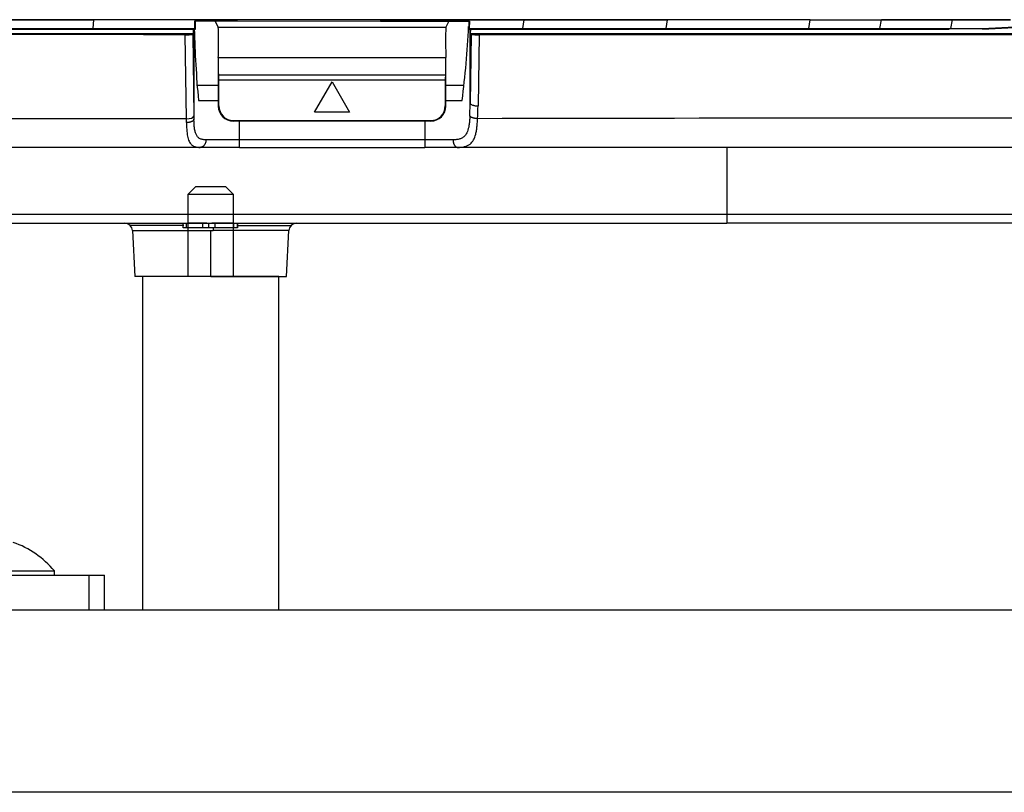
# Model space of a CAD drawing. Extents: x 1209 to 2468, y -46 to 1121.
# Drawn here: x 2363 to 2428, y 559 to 610 of the extents above; entities that cross this region are included whole.
import ezdxf

# ---------------------------------------------------------------- set-up
doc = ezdxf.new("R2010")
doc.units = 0
for name, color, linetype in [('109_001_SEP-0004', 7, 'CONTINUOUS'), ('113_001_SEP-0004', 7, 'CONTINUOUS'), ('116_001_SEP-0004', 7, 'CONTINUOUS'), ('117_001_SEP-0004', 7, 'CONTINUOUS'), ('118_001_SEP-0004', 7, 'CONTINUOUS'), ('DEFAULT', 7, 'CONTINUOUS'), ('DV3_DEFAULT', 7, 'CONTINUOUS')]:
    doc.layers.add(name, color=color, linetype=linetype)

# ---------------------------------------------------------------- blocks, each defined once
blk = doc.blocks.new('SE5')
at = {"layer": 'DV3_DEFAULT', "color": 7, "linetype": 'CONTINUOUS'}
for p, q in [((2367.769, 610.318), (2348.844, 610.318)), ((2348.844, 610.303), (2367.769, 610.303)), ((2367.724, 609.73), (2367.769, 610.303)), ((2377.228, 610.318), (2367.769, 610.318)), ((2367.769, 610.303), (2367.769, 610.318)), ((2377.228, 610.303), (2367.769, 610.303)), ((2374.472, 610.193), (2374.426, 610.239)), ((2374.426, 610.239), (2377.221, 610.237)), ((2374.433, 609.73), (2374.426, 610.239)), ((2374.461, 609.703), (2374.472, 610.193)), ((2374.472, 610.193), (2374.482, 610.212)), ((2375.777, 610.212), (2374.482, 610.212)), ((2375.777, 610.212), (2375.975, 609.814)), ((2377.221, 610.237), (2377.223, 610.253)), ((2377.221, 610.237), (2386.673, 610.23)), ((2377.223, 610.253), (2377.228, 610.303)), ((2386.682, 610.318), (2377.228, 610.318)), ((2377.228, 610.303), (2377.228, 610.318)), ((2386.682, 610.303), (2377.228, 610.303)), ((2386.673, 610.23), (2386.676, 610.253)), ((2386.673, 610.23), (2392.518, 610.224)), ((2386.676, 610.253), (2386.682, 610.303)), ((2396.129, 610.318), (2386.682, 610.318)), ((2386.682, 610.303), (2386.682, 610.318)), ((2386.682, 610.303), (2396.129, 610.303)), ((2390.97, 609.814), (2391.161, 610.198)), ((2392.463, 610.197), (2391.161, 610.198)), ((2392.463, 610.197), (2392.472, 610.178)), ((2392.472, 610.178), (2392.518, 610.224)), ((2392.472, 610.178), (2392.484, 609.703)), ((2392.518, 610.224), (2392.511, 609.73)), ((2396.05, 609.73), (2396.129, 610.303)), ((2405.566, 610.318), (2396.129, 610.318)), ((2396.129, 610.303), (2396.129, 610.318)), ((2396.129, 610.303), (2405.566, 610.303)), ((2405.477, 609.73), (2405.566, 610.303)), ((2414.983, 610.318), (2405.566, 610.318)), ((2405.566, 610.303), (2405.566, 610.318)), ((2414.983, 610.303), (2405.566, 610.303)), ((2414.885, 609.73), (2414.983, 610.303)), ((2414.983, 610.318), (2419.676, 610.318)), ((2414.983, 610.303), (2414.983, 610.318)), ((2414.983, 610.303), (2419.676, 610.303)), ((2419.572, 609.73), (2419.676, 610.303)), ((2419.676, 610.318), (2424.345, 610.318)), ((2419.676, 610.303), (2419.676, 610.318)), ((2424.345, 610.303), (2419.676, 610.303)), ((2424.237, 609.73), (2424.345, 610.303)), ((2424.345, 610.318), (2428.172, 610.319)), ((2424.345, 610.303), (2424.345, 610.318)), ((2428.172, 610.303), (2424.345, 610.303)), ((2426.321, 609.73), (2428.884, 609.867)), ((2426.33, 609.703), (2429.923, 609.891)), ((2329.912, 609.703), (2374.461, 609.703)), ((2331.414, 609.403), (2374.349, 609.403)), ((2348.821, 609.73), (2367.724, 609.73)), ((2367.724, 609.73), (2374.433, 609.73)), ((2373.876, 603.782), (2373.798, 609.329)), ((2374.292, 609.347), (2374.367, 603.969)), ((2374.349, 609.403), (2374.345, 609.703)), ((2374.371, 609.703), (2374.371, 603.762)), ((2374.461, 609.703), (2374.433, 609.73)), ((2390.97, 609.814), (2375.975, 609.814)), ((2392.484, 609.703), (2392.511, 609.73)), ((2392.484, 609.703), (2424.142, 609.703)), ((2392.511, 609.73), (2396.05, 609.73)), ((2392.573, 604.822), (2392.573, 609.703)), ((2392.636, 609.347), (2392.573, 604.822)), ((2392.585, 609.703), (2392.581, 609.403)), ((2392.581, 609.403), (2392.636, 609.347)), ((2393.153, 609.329), (2393.088, 604.637)), ((2393.153, 609.329), (2393.138, 609.329)), ((2396.05, 609.73), (2405.477, 609.73)), ((2405.477, 609.73), (2414.885, 609.73)), ((2414.885, 609.73), (2419.572, 609.73)), ((2419.572, 609.73), (2424.237, 609.73)), ((2424.237, 609.73), (2426.321, 609.73)), ((2426.33, 609.703), (2426.321, 609.73)), ((2375.972, 607.822), (2390.972, 607.822)), ((2375.972, 607.822), (2375.972, 606.784)), ((2390.974, 606.784), (2390.972, 607.822)), ((2375.971, 606.784), (2375.974, 604.631)), ((2375.972, 606.784), (2376.005, 606.663)), ((2390.94, 606.663), (2376.005, 606.663)), ((2390.94, 606.663), (2390.974, 606.784)), ((2390.971, 604.631), (2390.974, 606.784)), ((2374.534, 606.003), (2376.015, 606.003)), ((2376.014, 604.631), (2376.014, 606.366)), ((2376.014, 606.366), (2390.93, 606.366)), ((2382.312, 604.214), (2383.467, 606.214)), ((2383.467, 606.214), (2384.622, 604.214)), ((2390.93, 606.366), (2390.93, 604.631)), ((2390.973, 606.003), (2392.176, 606.003)), ((2374.668, 605.003), (2375.973, 605.003)), ((2390.971, 605.003), (2392.042, 605.003)), ((2392.55, 603.98), (2392.573, 604.822)), ((2376.014, 604.631), (2375.974, 604.631)), ((2384.622, 604.214), (2382.312, 604.214)), ((2390.971, 604.631), (2390.93, 604.631)), ((2373.877, 603.655), (2373.876, 603.781)), ((2373.879, 603.533), (2373.877, 603.655)), ((2374.368, 603.969), (2374.371, 603.762)), ((2376.972, 603.673), (2389.972, 603.673)), ((2376.972, 603.633), (2376.972, 603.673)), ((2389.972, 603.633), (2376.972, 603.633)), ((2377.369, 602.403), (2377.369, 603.633)), ((2389.575, 603.633), (2389.575, 602.403)), ((2389.972, 603.673), (2389.972, 603.633)), ((2377.369, 602.403), (2375.155, 602.403)), ((2377.369, 601.903), (2377.369, 602.403)), ((2389.575, 602.403), (2377.369, 602.403)), ((2391.441, 602.403), (2389.575, 602.403)), ((2389.575, 602.403), (2389.575, 601.903)), ((2374.786, 601.903), (2329.912, 601.903)), ((2374.659, 601.918), (2374.866, 601.911)), ((2377.369, 601.903), (2374.786, 601.903)), ((2377.369, 601.903), (2389.575, 601.903)), ((2391.751, 601.903), (2389.575, 601.903)), ((2441.875, 601.903), (2391.751, 601.903)), ((2409.472, 601.903), (2409.472, 597.489)), ((2409.472, 597.489), (2253.472, 597.489)), ((2253.472, 596.903), (2409.472, 596.903)), ((2373.652, 596.603), (2373.652, 596.903)), ((2373.864, 596.903), (2373.864, 596.603)), ((2374.16, 596.903), (2373.991, 596.903)), ((2374.499, 596.903), (2374.16, 596.903)), ((2374.88, 596.903), (2374.499, 596.903)), ((2375.218, 596.903), (2374.88, 596.903)), ((2374.964, 596.603), (2374.964, 596.903)), ((2375.345, 596.603), (2375.345, 596.903)), ((2375.853, 596.903), (2375.557, 596.903)), ((2375.769, 596.603), (2375.769, 596.903)), ((2376.742, 596.903), (2375.853, 596.903)), ((2376.912, 596.903), (2376.742, 596.903)), ((2376.996, 596.603), (2376.996, 596.903)), ((2377.25, 596.603), (2377.25, 596.903)), ((2377.25, 596.903), (2377.25, 596.603)), ((2409.472, 597.489), (2409.472, 596.903)), ((2426.058, 597.489), (2409.472, 597.489)), ((2434.633, 596.903), (2409.472, 596.903)), ((2434.339, 597.489), (2426.058, 597.489)), ((2373.694, 596.766), (2370.159, 596.766)), ((2370.314, 596.429), (2375.472, 596.429)), ((2370.314, 596.429), (2370.472, 593.403)), ((2373.864, 596.603), (2373.652, 596.603)), ((2374.964, 596.603), (2373.864, 596.603)), ((2375.345, 596.603), (2374.964, 596.603)), ((2375.769, 596.603), (2375.345, 596.603)), ((2375.472, 593.403), (2375.472, 596.429)), ((2375.472, 596.429), (2375.628, 596.429)), ((2380.631, 596.429), (2375.628, 596.429)), ((2376.996, 596.603), (2375.769, 596.603)), ((2375.853, 596.603), (2375.82, 596.603)), ((2377.25, 596.603), (2376.996, 596.603)), ((2377.208, 596.766), (2380.786, 596.766)), ((2380.472, 593.403), (2380.631, 596.429)), ((2375.472, 593.403), (2370.472, 593.403)), ((2375.472, 593.403), (2380.472, 593.403))]:
    blk.add_line(p, q, dxfattribs=at)
for centre, radius, start, end in [((2351.878, -31661.172), 32270.509, 89.9610874, 90.0390005), ((2373.917, 612.901), 3.574, 268.05229, 276.03294), ((2442.883, 611.336), 68.508, 181.3658, 185.30395), ((2360.468, 609.086), 15.525, 358.99658, 2.68602), ((2405.994, 609.093), 15.042, 177.25479, 181.06263), ((2329.595, 612.947), 62.95, 352.75033, 357.19072), ((2393.03, 613.218), 3.89, 264.19192, 271.59445), ((2357.302, 608.647), 18.689, 357.47069, 0.51387), ((2409.874, 608.651), 18.92, 179.50469, 182.51072), ((2373.197, 606.428), 2.818, 358.73725, 4.79622), ((2393.748, 606.428), 2.818, 175.20378, 181.26275), ((2376.972, 604.632), 0.999, 180.06985, 269.99998), ((2376.972, 604.631), 0.958, 180, 270), ((2389.972, 604.632), 0.999, 270.00002, 359.93015), ((2389.972, 604.631), 0.958, 270, 0), ((2371.018, 604.945), 22.071, 357.01282, 359.19971), ((2429.463, -17213.882), 17817.715, 89.9500958, 90.1170615), ((2369.814, 596.403), 0.5, 46.49993, 90), ((2381.13, 596.403), 0.5, 90, 133.50007), ((2369.814, 596.403), 0.5, 3, 46.49993), ((2381.13, 596.403), 0.5, 133.50007, 177)]:
    blk.add_arc(centre, radius, start, end, dxfattribs=at)
for centre, major_axis, ratio, start_param, end_param in [((2373.868, 603.969), (0.5, 0.007), 0.374137, 4.722301, 6.245331), ((2375.643, 596.403), (0, 0.5), 0.030195, 1.159279, 1.518437)]:
    blk.add_ellipse(centre, major_axis=major_axis, ratio=ratio, start_param=start_param, end_param=end_param, dxfattribs=at)
for points, knots in [([(2392.581, 609.403), (2393.541, 609.403), (2397.193, 609.403), (2403.36, 609.403), (2409.73, 609.403), (2414.571, 609.403), (2417.954, 609.403), (2421.222, 609.403), (2423.556, 609.403), (2425.072, 609.403), (2425.776, 609.403), (2426.479, 609.403), (2427.181, 609.403), (2427.882, 609.403), (2428.58, 609.403), (2429.277, 609.403), (2429.74, 609.403), (2429.972, 609.403)], [0, 0, 0, 0, 0.076645, 0.291579, 0.492528, 0.585742, 0.678957, 0.763496, 0.848034, 0.867029, 0.886025, 0.905021, 0.924017, 0.943013, 0.962008, 0.981003, 1, 1, 1, 1]), ([(2429.972, 609.327), (2429.682, 609.327), (2429.102, 609.328), (2427.566, 609.328), (2425.355, 609.328), (2422.357, 609.329), (2419.242, 609.329), (2414.737, 609.329), (2410.035, 609.329), (2405.143, 609.329), (2401.699, 609.329), (2398.613, 609.329), (2395.883, 609.329), (2394.063, 609.329), (2393.153, 609.329)], [0, 0, 0, 0, 0.024115, 0.04823, 0.127196, 0.206163, 0.293814, 0.381466, 0.572988, 0.675796, 0.778604, 0.852403, 0.926201, 1, 1, 1, 1]), ([(2392.573, 604.822), (2392.578, 604.806), (2392.587, 604.774), (2392.644, 604.729), (2392.713, 604.696), (2392.78, 604.675), (2392.836, 604.662), (2392.895, 604.651), (2392.958, 604.643), (2393.022, 604.638), (2393.066, 604.638), (2393.088, 604.637)], [0, 0, 0, 0, 0.166489, 0.332977, 0.499466, 0.582888, 0.666311, 0.749733, 0.833155, 0.916578, 1, 1, 1, 1]), ([(2373.876, 603.781), (2372.044, 603.78), (2368.381, 603.778), (2362.885, 603.775), (2357.39, 603.773), (2351.895, 603.771), (2346.399, 603.77), (2340.904, 603.769), (2335.408, 603.768), (2331.744, 603.768), (2329.912, 603.768)], [0, 0, 0, 0, 0.125001, 0.25, 0.375, 0.5, 0.625, 0.75, 0.875, 1, 1, 1, 1]), ([(2373.879, 603.533), (2373.879, 603.502), (2373.88, 603.44), (2373.884, 603.265), (2373.896, 603.018), (2373.931, 602.686), (2374.005, 602.374), (2374.114, 602.179), (2374.213, 602.077), (2374.276, 602.028), (2374.345, 601.988), (2374.42, 601.956), (2374.502, 601.931), (2374.577, 601.917), (2374.624, 601.911), (2374.641, 601.91)], [0, 0, 0, 0, 0.032394, 0.064789, 0.187718, 0.310659, 0.483444, 0.656279, 0.708865, 0.761447, 0.814036, 0.866622, 0.919197, 0.971779, 1, 1, 1, 1]), ([(2375.155, 602.403), (2375.108, 602.403), (2374.987, 602.409), (2374.817, 602.446), (2374.661, 602.537), (2374.545, 602.676), (2374.464, 602.862), (2374.413, 603.088), (2374.386, 603.34), (2374.375, 603.569), (2374.372, 603.711), (2374.371, 603.762)], [0, 0, 0, 0, 0.079272, 0.21223, 0.339667, 0.464503, 0.589414, 0.712748, 0.830974, 0.94072, 1, 1, 1, 1]), ([(2392.55, 603.98), (2392.545, 603.893), (2392.536, 603.718), (2392.512, 603.471), (2392.464, 603.17), (2392.367, 602.847), (2392.211, 602.638), (2392.069, 602.538), (2391.982, 602.493), (2391.888, 602.457), (2391.786, 602.432), (2391.677, 602.414), (2391.562, 602.405), (2391.481, 602.404), (2391.441, 602.403)], [0, 0, 0, 0, 0.093112, 0.186235, 0.279349, 0.456733, 0.634013, 0.686301, 0.738586, 0.790872, 0.843153, 0.895444, 0.947738, 1, 1, 1, 1]), ([(2392.077, 601.925), (2392.122, 601.932), (2392.236, 601.955), (2392.403, 602.013), (2392.611, 602.14), (2392.803, 602.372), (2392.913, 602.668), (2392.966, 602.902), (2392.991, 603.036), (2393.011, 603.177), (2393.028, 603.323), (2393.041, 603.476), (2393.052, 603.633), (2393.057, 603.741), (2393.06, 603.795)], [0, 0, 0, 0, 0.063771, 0.166182, 0.268573, 0.452825, 0.637072, 0.688916, 0.740765, 0.792613, 0.84446, 0.89631, 0.948161, 1, 1, 1, 1]), ([(2375.155, 602.403), (2375.153, 602.359), (2375.148, 602.272), (2375.109, 602.15), (2375.06, 602.063), (2375.012, 602.005), (2374.971, 601.969), (2374.928, 601.94), (2374.887, 601.921), (2374.861, 601.913), (2374.851, 601.911)], [0, 0, 0, 0, 0.187435, 0.37487, 0.562305, 0.656223, 0.750141, 0.844059, 0.937977, 1, 1, 1, 1]), ([(2374.641, 601.91), (2374.656, 601.908), (2374.703, 601.905), (2374.752, 601.904), (2374.786, 601.903)], [0, 0, 0, 0, 0.316615, 1, 1, 1, 1]), ([(2374.851, 601.911), (2374.845, 601.909), (2374.824, 601.905), (2374.802, 601.904), (2374.786, 601.903)], [0, 0, 0, 0, 0.253513, 1, 1, 1, 1]), ([(2391.751, 601.903), (2391.833, 601.905), (2391.946, 601.908), (2392.049, 601.92), (2392.077, 601.925)], [0, 0, 0, 0, 0.726092, 1, 1, 1, 1])]:
    blk.add_open_spline(points, degree=3, knots=knots, dxfattribs=at)
for points, weights in [([(2374.371, 603.762), (2374.362, 603.633), (2374.162, 603.539), (2373.879, 603.533)], [1.17157849492, 0.950101808431, 0.943039766452, 1.15039236898]), ([(2393.06, 603.795), (2392.786, 603.805), (2392.582, 603.88), (2392.55, 603.98)], [1.13027822371, 0.943747373924, 0.957521054691, 1.17159926601]), ([(2391.441, 602.403), (2391.441, 602.11), (2391.569, 601.903), (2391.751, 601.903)], [1.17155574443, 0.942800302809, 0.942814752768, 1.17159909431])]:
    blk.add_rational_spline(points, weights, degree=3, dxfattribs=at)
blk = doc.blocks.new('SE11')
at = {"layer": '109_001_SEP-0004', "color": 7, "linetype": 'CONTINUOUS'}
for p, q in [((2433.773, 571.403), (2217.173, 571.403)), ((2433.166, 559.403), (2217.78, 559.403))]:
    blk.add_line(p, q, dxfattribs=at)
at = {"layer": '113_001_SEP-0004', "color": 7, "linetype": 'CONTINUOUS'}
for p, q in [((2357.473, 573.703), (2367.473, 573.703)), ((2367.473, 573.703), (2368.473, 573.703)), ((2367.473, 571.403), (2367.473, 573.703)), ((2368.473, 571.403), (2368.473, 573.703))]:
    blk.add_line(p, q, dxfattribs=at)
at = {"layer": '116_001_SEP-0004', "color": 7, "linetype": 'CONTINUOUS'}
for p in [(2355.773, 573.991), (2365.173, 573.703)]:
    blk.add_line(p, (2365.173, 573.991), dxfattribs=at)
blk.add_arc((2360.473, 570.103), 6.1, 39.60193, 71.0141, dxfattribs=at)
at = {"layer": '117_001_SEP-0004', "color": 7, "linetype": 'CONTINUOUS'}
for p, q in [((2379.973, 593.403), (2370.973, 593.403)), ((2370.973, 593.403), (2370.973, 571.403)), ((2379.973, 571.403), (2379.973, 593.403))]:
    blk.add_line(p, q, dxfattribs=at)
at = {"layer": '118_001_SEP-0004', "color": 7, "linetype": 'CONTINUOUS'}
for p, q in [((2374.473, 599.303), (2373.973, 598.803)), ((2376.473, 599.303), (2374.473, 599.303)), ((2376.973, 598.803), (2376.473, 599.303)), ((2376.973, 598.803), (2373.973, 598.803)), ((2373.973, 598.803), (2373.973, 593.403)), ((2376.973, 593.403), (2376.973, 598.803))]:
    blk.add_line(p, q, dxfattribs=at)

msp = doc.modelspace()

# ---------------------------------------------------------------- block references
at = {"layer": 'DEFAULT'}
for name in ['SE5', 'SE11']:
    msp.add_blockref(name, (0, 0), dxfattribs=at)

doc.saveas('drawing.dxf')
